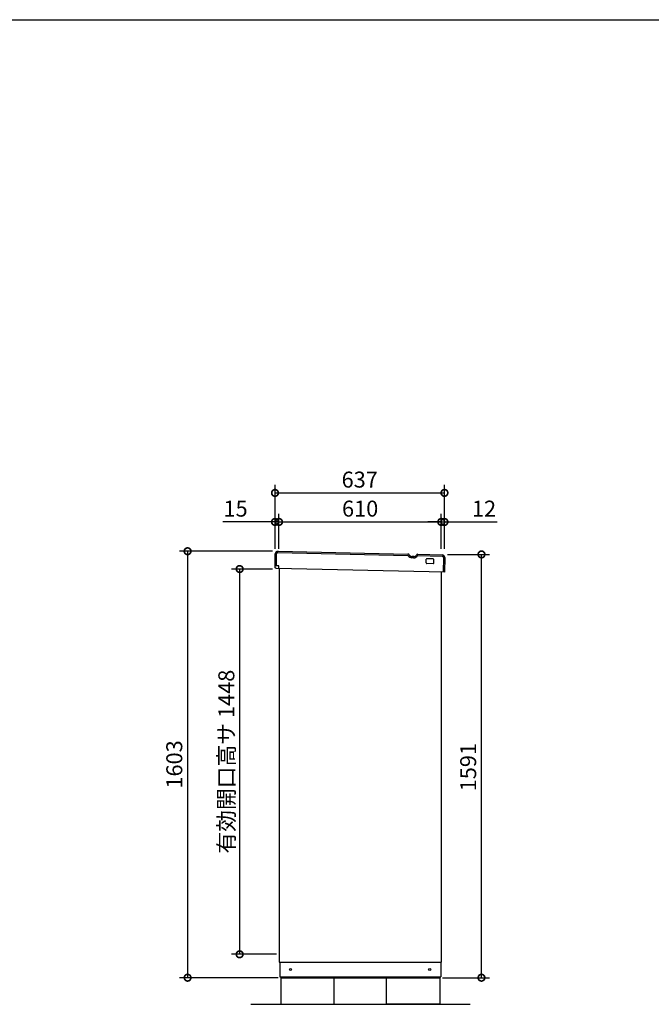
# Model space of a CAD drawing. Extents: x 8880 to 16926, y -15 to 5648.
# Drawn here: x 11629 to 14003, y 1947 to 5648 of the extents above; entities that cross this region are included whole.
import ezdxf

# ---------------------------------------------------------------- set-up
doc = ezdxf.new("R2010")
doc.units = 0
doc.header["$LTSCALE"] = 20
doc.header["$PDMODE"] = 3
doc.header["$PDSIZE"] = 2
doc.layers.get('0').update_dxf_attribs({"linetype": 'CONTINUOUS'})
doc.layers.get('DEFPOINTS').update_dxf_attribs({"linetype": 'CONTINUOUS'})
for name, color, linetype in [('仕様書枠', 230, 'CONTINUOUS'), ('寸法', 4, 'CONTINUOUS'), ('細線', 5, 'CONTINUOUS'), ('部品1', 7, 'CONTINUOUS'), ('Ｇ．Ｌ', 30, 'CONTINUOUS')]:
    doc.layers.add(name, color=color, linetype=linetype)
doc.styles.add('STYLE1', font='isocp.shx', dxfattribs={"bigfont": 'bigfont.shx'})
doc.dimstyles.new('INABA_S20G', dxfattribs={"dimscale": 20, "dimtxt": 3, "dimasz": 2.5, "dimexe": 1.5, "dimexo": 0.5, "dimgap": 1, "dimtad": 3, "dimdec": 1, "dimdsep": 46, "dimtxsty": 'STYLE1', "dimblk1": 'DOTSMALL', "dimblk2": 'DOTSMALL', "dimsah": 1, "dimcen": 0, "dimclrt": 7, "dimadec": 0, "dimazin": 0, "dimtfac": 1, "dimtdec": 4, "dimtix": 1, "dimtmove": 0, "dimatfit": 3, "dimldrblk": 'DOTSMALL', "dimfxl": 1, "dimtolj": 1, "dimtzin": 0, "dimarcsym": 0})

# ---------------------------------------------------------------- blocks, each defined once
blk = doc.blocks.new('_DOTSMALL')
at = {"color": 0, "linetype": 'ByBlock', "ltscale": 50, "const_width": 0.5}
blk.add_lwpolyline([(-0.0625, 0, 1), (0.0625, 0, 1)], format="xyb", close=True, dxfattribs=at)
blk = doc.blocks.new('*D49')
at = {"layer": 'DEFPOINTS', "color": 0, "ltscale": 50}
for p in [(12589.6, 3649.7), (12259.9, 2046.7), (12611, 2046.7)]:
    blk.add_point(p, dxfattribs=at)
at = {"layer": '寸法', "color": 0, "lineweight": -2, "ltscale": 50}
for p, q in [((12579.6, 3649.7), (12229.9, 3649.7)), ((12259.9, 3649.7), (12259.9, 2046.7)), ((12601, 2046.7), (12229.9, 2046.7))]:
    blk.add_line(p, q, dxfattribs=at)
at = {"layer": '寸法', "color": 0, "lineweight": -2, "ltscale": 50, "xscale": 50, "yscale": 50, "zscale": 50}
for p, rotation in [((12259.9, 3649.7), 90), ((12259.9, 2046.7), 270)]:
    blk.add_blockref('_DOTSMALL', p, dxfattribs=dict(at, rotation=rotation))
at = {"layer": '寸法', "color": 7, "ltscale": 50, "insert": (12209.9, 2848.2), "char_height": 60, "attachment_point": 5, "rotation": 90, "style": 'STYLE1'}
blk.add_mtext('\\A1;1603', dxfattribs=at)
blk = doc.blocks.new('*D50')
at = {"layer": 'DEFPOINTS', "color": 0, "ltscale": 50}
for p in [(12589.6, 3582.7), (12455.6, 2134.7), (12604, 2134.7)]:
    blk.add_point(p, dxfattribs=at)
at = {"layer": '寸法', "color": 0, "lineweight": -2, "ltscale": 50}
for p, q in [((12579.6, 3582.7), (12425.6, 3582.7)), ((12455.6, 3582.7), (12455.6, 2134.7)), ((12594, 2134.7), (12425.6, 2134.7))]:
    blk.add_line(p, q, dxfattribs=at)
at = {"layer": '寸法', "color": 0, "lineweight": -2, "ltscale": 50, "xscale": 50, "yscale": 50, "zscale": 50}
for p, rotation in [((12455.6, 3582.7), 90), ((12455.6, 2134.7), 270)]:
    blk.add_blockref('_DOTSMALL', p, dxfattribs=dict(at, rotation=rotation))
at = {"layer": '寸法', "color": 7, "ltscale": 50, "insert": (12405.6, 2858.7), "char_height": 60, "attachment_point": 5, "rotation": 90, "style": 'STYLE1'}
blk.add_mtext('\\A1;有効開口高サ 1448', dxfattribs=at)
blk = doc.blocks.new('*D51')
at = {"layer": 'DEFPOINTS', "color": 0, "ltscale": 50}
for p in [(13226.7, 3637.7), (13364.7, 3637.7), (13208, 2046.7)]:
    blk.add_point(p, dxfattribs=at)
at = {"layer": '寸法', "color": 0, "lineweight": -2, "ltscale": 50}
for p, q in [((13236.7, 3637.7), (13394.7, 3637.7)), ((13364.7, 2046.7), (13364.7, 3637.7)), ((13218, 2046.7), (13394.7, 2046.7))]:
    blk.add_line(p, q, dxfattribs=at)
at = {"layer": '寸法', "color": 0, "lineweight": -2, "ltscale": 50, "xscale": 50, "yscale": 50, "zscale": 50}
for p, rotation in [((13364.7, 3637.7), 90), ((13364.7, 2046.7), 270)]:
    blk.add_blockref('_DOTSMALL', p, dxfattribs=dict(at, rotation=rotation))
at = {"layer": '寸法', "color": 7, "ltscale": 50, "insert": (13314.7, 2838.1), "char_height": 60, "attachment_point": 5, "rotation": 90, "style": 'STYLE1'}
blk.add_mtext('\\A1;1591', dxfattribs=at)
blk = doc.blocks.new('*D52')
at = {"layer": 'DEFPOINTS', "color": 0, "ltscale": 50}
for p in [(13225.5, 3868.9), (12588.5, 3649.2), (13225.5, 3649.2)]:
    blk.add_point(p, dxfattribs=at)
at = {"layer": '寸法', "color": 0, "lineweight": -2, "ltscale": 50}
for p, q in [((12588.5, 3659.2), (12588.5, 3898.9)), ((13225.5, 3659.2), (13225.5, 3898.9)), ((12588.5, 3868.9), (13225.5, 3868.9))]:
    blk.add_line(p, q, dxfattribs=at)
at = {"layer": '寸法', "color": 0, "lineweight": -2, "ltscale": 50, "xscale": 50, "yscale": 50, "zscale": 50, "rotation": 180}
blk.add_blockref('_DOTSMALL', (12588.5, 3868.9), dxfattribs=at)
at = {"layer": '寸法', "color": 0, "lineweight": -2, "ltscale": 50, "xscale": 50, "yscale": 50, "zscale": 50}
blk.add_blockref('_DOTSMALL', (13225.5, 3868.9), dxfattribs=at)
at = {"layer": '寸法', "color": 7, "ltscale": 50, "insert": (12907, 3918.9), "char_height": 60, "attachment_point": 5, "style": 'STYLE1'}
blk.add_mtext('\\A1;637', dxfattribs=at)
blk = doc.blocks.new('*D53')
at = {"layer": 'DEFPOINTS', "color": 0, "ltscale": 50}
for p in [(12588.5, 3759.8), (12588.5, 3649.2), (12603.5, 3649.2)]:
    blk.add_point(p, dxfattribs=at)
at = {"layer": '寸法', "color": 0, "lineweight": -2, "ltscale": 50}
for p, q in [((12588.5, 3659.2), (12588.5, 3789.8)), ((12603.5, 3659.2), (12603.5, 3789.8)), ((12588.5, 3759.8), (12392, 3759.8)), ((12603.5, 3759.8), (12588.5, 3759.8)), ((12603.5, 3759.8), (12653.5, 3759.8))]:
    blk.add_line(p, q, dxfattribs=at)
at = {"layer": '寸法', "color": 0, "lineweight": -2, "ltscale": 50, "xscale": 50, "yscale": 50, "zscale": 50}
blk.add_blockref('_DOTSMALL', (12588.5, 3759.8), dxfattribs=at)
at = {"layer": '寸法', "color": 0, "lineweight": -2, "ltscale": 50, "xscale": 50, "yscale": 50, "zscale": 50, "rotation": 180}
blk.add_blockref('_DOTSMALL', (12603.5, 3759.8), dxfattribs=at)
at = {"layer": '寸法', "color": 7, "ltscale": 50, "insert": (12440.3, 3809.8), "char_height": 60, "attachment_point": 5, "style": 'STYLE1'}
blk.add_mtext('\\A1;15', dxfattribs=at)
blk = doc.blocks.new('*D54')
at = {"layer": 'DEFPOINTS', "color": 0, "ltscale": 50}
for p in [(13225.5, 3759.8), (13213.5, 3649.2), (13225.5, 3649.2)]:
    blk.add_point(p, dxfattribs=at)
at = {"layer": '寸法', "color": 0, "lineweight": -2, "ltscale": 50}
for p, q in [((13213.5, 3659.2), (13213.5, 3789.8)), ((13225.5, 3659.2), (13225.5, 3789.8)), ((13213.5, 3759.8), (13163.5, 3759.8)), ((13213.5, 3759.8), (13225.5, 3759.8)), ((13225.5, 3759.8), (13423.1, 3759.8))]:
    blk.add_line(p, q, dxfattribs=at)
at = {"layer": '寸法', "color": 0, "lineweight": -2, "ltscale": 50, "xscale": 50, "yscale": 50, "zscale": 50}
blk.add_blockref('_DOTSMALL', (13213.5, 3759.8), dxfattribs=at)
at = {"layer": '寸法', "color": 0, "lineweight": -2, "ltscale": 50, "xscale": 50, "yscale": 50, "zscale": 50, "rotation": 180}
blk.add_blockref('_DOTSMALL', (13225.5, 3759.8), dxfattribs=at)
at = {"layer": '寸法', "color": 7, "ltscale": 50, "insert": (13374.3, 3809.8), "char_height": 60, "attachment_point": 5, "style": 'STYLE1'}
blk.add_mtext('\\A1;12', dxfattribs=at)
blk = doc.blocks.new('*D55')
at = {"layer": 'DEFPOINTS', "color": 0, "ltscale": 50}
for p in [(13213.5, 3759.8), (12603.5, 3649.2), (13213.5, 3649.2)]:
    blk.add_point(p, dxfattribs=at)
at = {"layer": '寸法', "color": 0, "lineweight": -2, "ltscale": 50}
for p, q in [((12603.5, 3659.2), (12603.5, 3789.8)), ((13213.5, 3659.2), (13213.5, 3789.8)), ((12603.5, 3759.8), (13213.5, 3759.8))]:
    blk.add_line(p, q, dxfattribs=at)
at = {"layer": '寸法', "color": 0, "lineweight": -2, "ltscale": 50, "xscale": 50, "yscale": 50, "zscale": 50, "rotation": 180}
blk.add_blockref('_DOTSMALL', (12603.5, 3759.8), dxfattribs=at)
at = {"layer": '寸法', "color": 0, "lineweight": -2, "ltscale": 50, "xscale": 50, "yscale": 50, "zscale": 50}
blk.add_blockref('_DOTSMALL', (13213.5, 3759.8), dxfattribs=at)
at = {"layer": '寸法', "color": 7, "ltscale": 50, "insert": (12908.5, 3809.8), "char_height": 60, "attachment_point": 5, "style": 'STYLE1'}
blk.add_mtext('\\A1;610', dxfattribs=at)

msp = doc.modelspace()

# ---------------------------------------------------------------- linework, layer by layer
at = {"layer": '仕様書枠', "ltscale": 50}
msp.add_line((8880.16, 5647.54), (16923.76, 5647.54), dxfattribs=at)
at = {"layer": '細線', "ltscale": 20}
for p, q in [((12593.61, 3594.92), (12594.61, 3639.91)), ((12599.72, 3644.8), (13088.14, 3633.98)), ((13125.06, 3633.17), (13216.57, 3631.14)), ((13109.75, 3624.8), (13103.06, 3624.95)), ((13221.45, 3626.03), (13220.24, 3571.05))]:
    msp.add_line(p, q, dxfattribs=at)
for centre, radius, start, end in [((12599.61, 3639.8), 5, 88.73167, 178.73167), ((13088.12, 3632.98), 1, 28.92101, 88.7318), ((13103.44, 3641.45), 16.5, 208.92101, 268.7318), ((13110.11, 3641.3), 16.5, 268.73153, 328.54232), ((13125.04, 3632.17), 1, 88.73153, 148.54232), ((13216.46, 3626.14), 5, 358.73167, 88.73167)]:
    msp.add_arc(centre, radius, start, end, dxfattribs=at)
at = {"layer": '部品1', "ltscale": 50}
for p, q in [((12588.61, 3595.03), (12589.61, 3640.02)), ((12599.83, 3649.8), (13088.25, 3638.98)), ((13125.17, 3638.17), (13216.68, 3636.14)), ((12603.11, 3594.71), (12588.61, 3595.03)), ((12588.94, 3587.04), (12589.11, 3595.02)), ((12602.89, 3584.71), (12603.11, 3594.71)), ((13156.98, 3605.45), (13157.29, 3619.45)), ((13182.93, 3602.88), (13158.94, 3603.41)), ((13183.33, 3620.87), (13159.34, 3621.41)), ((13184.98, 3604.83), (13185.29, 3618.83)), ((13226.45, 3625.92), (13225.24, 3570.93)), ((12592.39, 3584.95), (12588.94, 3587.04)), ((13225.24, 3570.93), (12592.39, 3584.95)), ((12603.98, 3584.28), (12603.98, 2104.69)), ((13213.98, 2104.69), (13213.98, 3571.19)), ((12603.98, 2104.69), (13213.98, 2104.69)), ((12606.98, 2104.69), (12606.98, 2049.69)), ((13211.98, 2104.69), (13211.98, 2049.69)), ((12606.98, 2049.69), (13211.98, 2049.69)), ((12610.98, 2049.69), (12610.98, 2046.69)), ((12610.98, 2046.69), (13207.98, 2046.69)), ((12610.98, 2046.69), (12610.98, 1946.69)), ((12810.98, 1946.69), (12810.98, 2046.69)), ((13007.98, 1946.69), (13007.98, 2046.69)), ((13207.98, 2049.69), (13207.98, 2046.69)), ((13207.98, 2046.69), (13207.98, 1946.69)), ((12610.98, 1946.69), (12810.98, 1946.69)), ((13207.98, 1946.69), (13007.98, 1946.69))]:
    msp.add_line(p, q, dxfattribs=at)
at = {"layer": '部品1', "ltscale": 2}
msp.add_line((13109.86, 3629.8), (13103.17, 3629.95), dxfattribs=at)
at = {"layer": '部品1', "ltscale": 50}
for centre in [(12646.98, 2077.69), (13169.98, 2077.69)]:
    msp.add_circle(centre, 4, dxfattribs=at)
for centre, radius, start, end in [((12599.61, 3639.8), 10, 88.73167, 178.73167), ((13216.46, 3626.14), 10, 358.73167, 88.73167), ((13158.98, 3605.41), 2, 178.73167, 268.73167), ((13159.29, 3619.41), 2, 88.73167, 178.73167), ((13182.98, 3604.88), 2, 268.73167, 358.73167), ((13183.29, 3618.87), 2, 358.73167, 88.73167)]:
    msp.add_arc(centre, radius, start, end, dxfattribs=at)
at = {"layer": '部品1', "ltscale": 2}
for centre, radius, start, end in [((13088.12, 3632.98), 6, 28.92101, 88.7318), ((13103.44, 3641.45), 11.5, 208.92101, 268.7318), ((13110.11, 3641.3), 11.5, 268.73153, 328.54232), ((13125.04, 3632.17), 6, 88.73153, 148.54232)]:
    msp.add_arc(centre, radius, start, end, dxfattribs=at)
at = {"layer": 'Ｇ．Ｌ', "ltscale": 50}
msp.add_line((12497.14, 1946.69), (13321.82, 1946.69), dxfattribs=at)

# ---------------------------------------------------------------- dimensions: what is measured, and where the dimension line sits
at = {"layer": '寸法', "ltscale": 50}
for base, p1, p2, picture, middle in [((13225.51, 3868.88), (12588.51, 3649.18), (13225.51, 3649.18), '*D52', (12907.01, 3918.88)), ((12588.51, 3759.8), (12603.51, 3649.18), (12588.51, 3649.18), '*D53', (12440.27, 3809.8)), ((13213.51, 3759.8), (12603.51, 3649.18), (13213.51, 3649.18), '*D55', (12908.51, 3809.8)), ((13225.51, 3759.8), (13213.51, 3649.18), (13225.51, 3649.18), '*D54', (13374.31, 3809.81))]:
    dim = msp.add_linear_dim(base=base, p1=p1, p2=p2, dimstyle='INABA_S20G', override={"dimtdec": 1, "dimtix": 0}, dxfattribs=at)
    dim.commit()
    dim.dimension.update_dxf_attribs({"geometry": picture, "text_midpoint": middle})
dim = msp.add_linear_dim(base=(12259.8668, 2046.6919), p1=(12589.647, 3649.7382), p2=(12610.9808, 2046.6919), angle=90, dimstyle='INABA_S20G', dxfattribs=at)
dim.commit()
dim.dimension.update_dxf_attribs({"geometry": '*D49', "text_midpoint": (12259.8668, 2848.2151), "dimtype": 160})
dim = msp.add_linear_dim(base=(13364.69, 3637.69), p1=(13207.98, 2046.69), p2=(13226.75, 3637.69), angle=90, dimstyle='INABA_S20G', override={"dimtdec": 1, "dimtix": 0}, dxfattribs=at)
dim.commit()
dim.dimension.update_dxf_attribs({"geometry": '*D51', "text_midpoint": (13364.69, 2838.13), "dimtype": 160})
dim = msp.add_linear_dim(base=(12455.58, 2134.69), p1=(12589.65, 3582.69), p2=(12603.98, 2134.69), angle=90, text='有効開口高サ <>', dimstyle='INABA_S20G', override={"dimtdec": 1, "dimtix": 0}, dxfattribs=at)
dim.commit()
dim.dimension.update_dxf_attribs({"geometry": '*D50', "text_midpoint": (12455.58, 2858.69), "dimtype": 160})

doc.saveas('drawing.dxf')
